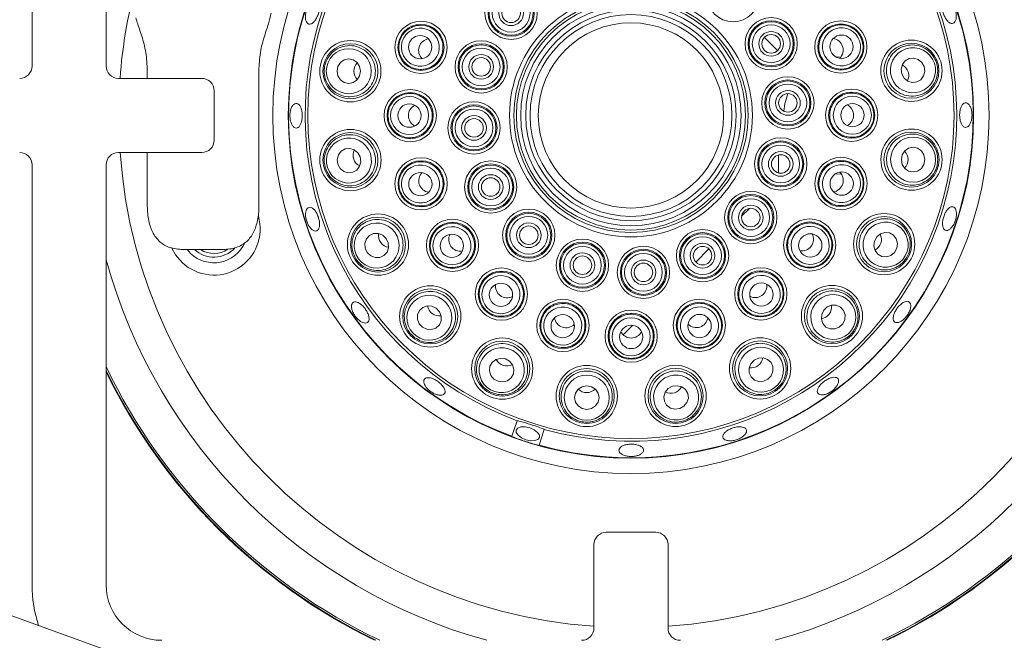
# Paper-space layout 'Blatt2' of a CAD drawing. Units: millimetres. Extents: x 5 to 415, y 5 to 292.
# Drawn here: x 97 to 111, y 87 to 95 of the extents above; entities that cross this region are included whole.
import ezdxf

# ---------------------------------------------------------------- set-up
doc = ezdxf.new("R2010")
doc.units = ezdxf.units.MM
doc.layers.add('BEMAßUNG', color=96, linetype='Continuous')
doc.styles.add('SLDTEXTSTYLE0', font='TXT', dxfattribs={"width": 0.75})
doc.dimstyles.new('SLDDIMSTYLE12', dxfattribs={"dimtxt": 3.5, "dimasz": 3.302, "dimexe": 0, "dimexo": 0.0625, "dimgap": 0.875, "dimtad": 1, "dimlfac": 12, "dimrnd": 1e-09, "dimzin": 12, "dimdsep": 46, "dimtxsty": 'SLDTEXTSTYLE0', "dimblk1": 'NONE', "dimsah": 1, "dimcen": 0, "dimadec": 0, "dimazin": 3, "dimtfac": 1, "dimtmove": 0, "dimatfit": 3, "dimldrblk": 'NONE', "dimfxl": 0, "dimfrac": 2, "dimtolj": 1, "dimtzin": 12, "dimarcsym": 0})

# ---------------------------------------------------------------- blocks, each defined once
blk = doc.blocks.new('_D_30')
at = {"layer": 'BEMAßUNG'}
for q in [(64.891, 105.751), (102.37, 57.857)]:
    blk.add_line((83.648, 81.782), q, dxfattribs=at)
blk.add_solid([(83.648, 81.782), (85.282, 78.869), (86.083, 79.495)], dxfattribs=at)
at = {"layer": 'BEMAßUNG', "char_height": 3.5, "attachment_point": 1, "rotation": 308.045, "style": 'SLDTEXTSTYLE0'}
for s, insert in [('%%c', (97.884, 70.9)), ('360', (101.179, 66.776))]:
    blk.add_mtext(s, dxfattribs=dict(at, insert=insert))
blk = doc.blocks.new('_NONE')

psp = doc.layouts.new('Blatt2')

# ---------------------------------------------------------------- linework, layer by layer
at = {"color": 7, "linetype": 'Continuous', "lineweight": 15}
for p, q in [((97.43597, 94.43304), (97.43597, 100.09971)), ((98.43597, 100.09971), (98.43597, 94.43304)), ((107.32074, 94.81888), (107.49745, 94.64216)), ((108.28668, 94.5534), (108.3542, 94.55791)), ((98.99194, 94.26638), (98.99194, 94.37178)), ((100.49735, 94.37178), (100.49735, 92.53845)), ((98.60264, 94.26638), (99.72764, 94.26638)), ((99.89431, 94.09971), (99.89431, 93.43304)), ((99.72764, 93.26637), (98.60264, 93.26637)), ((98.99194, 92.53845), (98.99194, 93.26637)), ((107.50886, 93.23255), (107.50886, 92.99073)), ((97.43597, 87.43304), (97.43597, 93.09971)), ((98.43597, 93.09971), (98.43597, 87.43304)), ((108.3592, 92.97492), (108.28068, 92.98022)), ((107.11826, 92.51158), (107.01237, 92.40569)), ((106.57139, 91.96471), (106.39467, 91.788)), ((99.99234, 91.95512), (99.49695, 91.95512)), ((99.57603, 91.90235), (99.52799, 91.95512)), ((105.54004, 90.93336), (105.41271, 90.80603)), ((103.91159, 89.43572), (103.98482, 89.64636)), ((104.3461, 89.52934), (104.28192, 89.31577)), ((105.18597, 88.14138), (105.85264, 88.14138)), ((94.25519, 88.06151), (104.9206, 84.21343)), ((105.0193, 86.84971), (105.0193, 87.97471)), ((106.01931, 87.97471), (106.01931, 86.84971))]:
    psp.add_line(p, q, dxfattribs=at)
at = {"color": 7, "linetype": 'Continuous', "lineweight": 15, "flags": 128}
for points in [[(101.86934, 94.36315), (101.85722, 94.42692), (101.82281, 94.48096), (101.77135, 94.51704), (101.71068, 94.52968), (101.65003, 94.51693), (101.59864, 94.48076), (101.56433, 94.42665), (101.55232, 94.36286), (101.56445, 94.29909), (101.59886, 94.24505), (101.65031, 94.20897), (101.71098, 94.19634), (101.77163, 94.20908), (101.82302, 94.24526), (101.85733, 94.29936), (101.86934, 94.36315)], [(109.17438, 94.32679), (109.20561, 94.26988), (109.25504, 94.22912), (109.31513, 94.21071), (109.37673, 94.21744), (109.43047, 94.2483), (109.46817, 94.29859), (109.48408, 94.36064), (109.47579, 94.42502), (109.44455, 94.48193), (109.39513, 94.52269), (109.33504, 94.5411), (109.27344, 94.53437), (109.21969, 94.50351), (109.182, 94.45322), (109.16608, 94.39116), (109.17438, 94.32679)], [(107.58345, 93.8223), (107.59669, 93.92091), (107.63795, 94.06011)], [(101.86358, 93.20615), (101.83234, 93.26305), (101.78292, 93.30381), (101.72283, 93.32222), (101.66123, 93.31549), (101.60749, 93.28463), (101.56979, 93.23435), (101.55388, 93.17229), (101.56217, 93.10791), (101.5934, 93.05101), (101.64283, 93.01025), (101.70292, 92.99183), (101.76452, 92.99857), (101.81826, 93.02943), (101.85596, 93.07971), (101.87187, 93.14177), (101.86358, 93.20615)], [(109.16862, 93.16978), (109.18074, 93.10601), (109.21515, 93.05197), (109.26661, 93.01589), (109.32728, 93.00326), (109.38792, 93.016), (109.43932, 93.05218), (109.47363, 93.10628), (109.48563, 93.17007), (109.47351, 93.23384), (109.4391, 93.28788), (109.38764, 93.32396), (109.32697, 93.33659), (109.26633, 93.32385), (109.21494, 93.28767), (109.18062, 93.23357), (109.16862, 93.16978)], [(102.21564, 92.10399), (102.16835, 92.14845), (102.10874, 92.17195), (102.04591, 92.1709), (101.9894, 92.14545), (101.94782, 92.0995), (101.92751, 92.04002), (101.93155, 91.97609), (101.95933, 91.91742), (102.00662, 91.87296), (102.06623, 91.84946), (102.12906, 91.85052), (102.18557, 91.87596), (102.22715, 91.92192), (102.24746, 91.98139), (102.24342, 92.04532), (102.21564, 92.10399)], [(108.8056, 92.07119), (108.79743, 92.00679), (108.81346, 91.94476), (108.85124, 91.89454), (108.90504, 91.86378), (108.96666, 91.85716), (109.02671, 91.87568), (109.07606, 91.91654), (109.1072, 91.9735), (109.11537, 92.03789), (109.09935, 92.09992), (109.06156, 92.15013), (109.00776, 92.18089), (108.94614, 92.18752), (108.88609, 92.16899), (108.83674, 92.12814), (108.8056, 92.07119)], [(99.4619, 91.78089), (99.374, 91.88355), (99.32144, 91.97659)], [(102.89105, 91.16457), (102.83233, 91.19225), (102.76839, 91.19617), (102.70895, 91.17575), (102.66307, 91.13409), (102.63773, 91.07754), (102.63679, 91.01469), (102.66039, 90.95514), (102.70494, 90.90793), (102.76366, 90.88025), (102.8276, 90.87633), (102.88704, 90.89675), (102.93292, 90.93841), (102.95826, 90.99496), (102.9592, 91.0578), (102.9356, 91.11736), (102.89105, 91.16457)], [(108.12087, 91.13853), (108.0932, 91.07982), (108.08927, 91.01587), (108.1097, 90.95644), (108.15135, 90.91056), (108.20791, 90.88522), (108.27075, 90.88427), (108.33031, 90.90788), (108.37752, 90.95243), (108.40519, 91.01114), (108.40912, 91.07509), (108.3887, 91.13452), (108.34704, 91.18041), (108.29048, 91.20575), (108.22764, 91.20669), (108.16809, 91.18308), (108.12087, 91.13853)], [(103.8237, 90.47984), (103.7593, 90.48802), (103.69727, 90.47199), (103.64706, 90.4342), (103.6163, 90.3804), (103.60967, 90.31879), (103.6282, 90.25873), (103.66905, 90.20938), (103.72601, 90.17825), (103.7904, 90.17007), (103.85243, 90.1861), (103.90265, 90.22389), (103.93341, 90.27769), (103.94003, 90.3393), (103.92151, 90.39936), (103.88066, 90.44871), (103.8237, 90.47984)], [(107.18145, 90.46312), (107.13699, 90.41583), (107.1135, 90.35623), (107.11455, 90.29339), (107.13999, 90.23688), (107.18595, 90.19531), (107.24542, 90.175), (107.30936, 90.17904), (107.36803, 90.20682), (107.41249, 90.25411), (107.43598, 90.31371), (107.43493, 90.37655), (107.40949, 90.43306), (107.36353, 90.47464), (107.30406, 90.49495), (107.24012, 90.4909), (107.18145, 90.46312)], [(104.92229, 90.11683), (104.85852, 90.10471), (104.80448, 90.07029), (104.7684, 90.01884), (104.75577, 89.95817), (104.76851, 89.89752), (104.80469, 89.84613), (104.85879, 89.81182), (104.92258, 89.79981), (104.98635, 89.81193), (105.04039, 89.84634), (105.07647, 89.8978), (105.0891, 89.95847), (105.07636, 90.01912), (105.04019, 90.07051), (104.98608, 90.10482), (104.92229, 90.11683)], [(106.0793, 90.11107), (106.02239, 90.07983), (105.98163, 90.03041), (105.96322, 89.97032), (105.96995, 89.90872), (106.00081, 89.85497), (106.0511, 89.81728), (106.11316, 89.80136), (106.17754, 89.80966), (106.23444, 89.84089), (106.2752, 89.89032), (106.29361, 89.9504), (106.28688, 90.01201), (106.25602, 90.06575), (106.20573, 90.10345), (106.14368, 90.11936), (106.0793, 90.11107)], [(104.15285, 89.54893), (104.09022, 89.56255), (104.03321, 89.56203), (103.99051, 89.54744), (103.96862, 89.52101), (103.97086, 89.48676), (103.9969, 89.44991), (104.04277, 89.41606), (104.10149, 89.39037), (104.16412, 89.37675), (104.22113, 89.37728), (104.26383, 89.39186), (104.28573, 89.41829), (104.28349, 89.45254), (104.25745, 89.48939), (104.21157, 89.52324), (104.15285, 89.54893)]]:
    psp.add_lwpolyline(points, dxfattribs=at)
at = {"color": 7, "linetype": 'Continuous', "lineweight": 15}
for centre, radius in [((105.51898, 93.76647), 4.83333), ((105.51898, 93.76647), 4.625), ((105.51898, 93.76647), 4.36038), ((106.89759, 95.38358), 0.35274), ((103.90186, 95.14508), 0.35274), ((103.90186, 95.14508), 0.3111), ((103.90186, 95.14508), 0.29644), ((103.90186, 95.14508), 0.2548), ((103.90186, 95.14508), 0.16667), ((105.51898, 93.76647), 1.63886), ((105.51898, 93.76647), 1.58075), ((105.51898, 93.76647), 1.54633), ((103.90186, 95.14508), 0.125), ((105.51898, 93.76647), 1.48821), ((105.51898, 93.76647), 1.4201), ((102.68479, 94.68451), 0.35274), ((105.51898, 93.76647), 1.36199), ((105.51898, 93.76647), 1.25), ((107.41149, 94.73292), 0.35274), ((107.41149, 94.73292), 0.3111), ((107.41149, 94.73292), 0.29644), ((108.3515, 94.68965), 0.35274), ((102.68479, 94.68451), 0.3111), ((107.41149, 94.73292), 0.2548), ((107.41149, 94.73292), 0.16667), ((108.3515, 94.68965), 0.3111), ((101.73235, 94.36303), 0.41318), ((102.67473, 94.68712), 0.15748), ((103.49739, 94.42129), 0.35274), ((107.41149, 94.73292), 0.125), ((108.36117, 94.69345), 0.15748), ((109.30462, 94.36924), 0.41318), ((101.73235, 94.36303), 0.37167), ((103.49739, 94.42129), 0.3111), ((103.49739, 94.42129), 0.29644), ((103.49739, 94.42129), 0.2548), ((109.30462, 94.36924), 0.37167), ((103.49739, 94.42129), 0.16667), ((103.49739, 94.42129), 0.125), ((107.63728, 93.93512), 0.35274), ((107.63728, 93.93512), 0.3111), ((107.63728, 93.93512), 0.29644), ((102.53981, 93.76376), 0.35274), ((107.63728, 93.93512), 0.2548), ((107.63728, 93.93512), 0.16667), ((108.49814, 93.76917), 0.35274), ((102.53981, 93.76376), 0.3111), ((107.63728, 93.93512), 0.125), ((108.49814, 93.76917), 0.3111), ((102.52944, 93.76314), 0.15748), ((103.40068, 93.59782), 0.35274), ((103.40068, 93.59782), 0.3111), ((103.40068, 93.59782), 0.29644), ((103.40068, 93.59782), 0.2548), ((108.50851, 93.76979), 0.15748), ((103.40068, 93.59782), 0.16667), ((103.40068, 93.59782), 0.125), ((101.73333, 93.1637), 0.41318), ((109.30561, 93.16991), 0.41318), ((101.73333, 93.1637), 0.37167), ((107.54057, 93.11164), 0.35274), ((107.54057, 93.11164), 0.3111), ((109.30561, 93.16991), 0.37167), ((107.54057, 93.11164), 0.29644), ((107.54057, 93.11164), 0.2548), ((102.68646, 92.84328), 0.35274), ((102.68646, 92.84328), 0.3111), ((107.54057, 93.11164), 0.16667), ((107.54057, 93.11164), 0.125), ((108.35317, 92.84843), 0.35274), ((108.35317, 92.84843), 0.3111), ((103.62647, 92.80002), 0.35274), ((103.62647, 92.80002), 0.3111), ((103.62647, 92.80002), 0.29644), ((103.62647, 92.80002), 0.2548), ((102.67679, 92.83949), 0.15748), ((103.62647, 92.80002), 0.16667), ((103.62647, 92.80002), 0.125), ((108.36322, 92.84581), 0.15748), ((107.13609, 92.38786), 0.35274), ((107.13609, 92.38786), 0.3111), ((107.13609, 92.38786), 0.29644), ((107.13609, 92.38786), 0.2548), ((104.14037, 92.14935), 0.35274), ((107.13609, 92.38786), 0.16667), ((107.13609, 92.38786), 0.125), ((102.10488, 92.02337), 0.41318), ((102.10488, 92.02337), 0.37167), ((103.11037, 92.01317), 0.35274), ((104.14037, 92.14935), 0.3111), ((104.14037, 92.14935), 0.29644), ((104.14037, 92.14935), 0.2548), ((107.93076, 92.01755), 0.35274), ((108.93593, 92.02897), 0.41318), ((108.93593, 92.02897), 0.37167), ((103.11037, 92.01317), 0.3111), ((104.14037, 92.14935), 0.16667), ((104.14037, 92.14935), 0.125), ((106.48543, 91.87395), 0.35274), ((107.93076, 92.01755), 0.3111), ((103.10235, 92.00657), 0.15748), ((104.86415, 91.74488), 0.35274), ((106.48543, 91.87395), 0.3111), ((106.48543, 91.87395), 0.29644), ((106.48543, 91.87395), 0.2548), ((107.93951, 92.01195), 0.15748), ((104.86415, 91.74488), 0.3111), ((104.86415, 91.74488), 0.29644), ((104.86415, 91.74488), 0.2548), ((105.68763, 91.64817), 0.35274), ((105.68763, 91.64817), 0.3111), ((106.48543, 91.87395), 0.16667), ((106.48543, 91.87395), 0.125), ((104.86415, 91.74488), 0.16667), ((104.86415, 91.74488), 0.125), ((105.68763, 91.64817), 0.29644), ((105.68763, 91.64817), 0.2548), ((103.77006, 91.35468), 0.35274), ((105.68763, 91.64817), 0.16667), ((105.68763, 91.64817), 0.125), ((107.27228, 91.35786), 0.35274), ((103.77006, 91.35468), 0.3111), ((107.27228, 91.35786), 0.3111), ((102.81063, 91.05367), 0.41318), ((103.76446, 91.34593), 0.15748), ((107.27887, 91.34983), 0.15749), ((108.23178, 91.05811), 0.41318), ((108.23178, 91.05811), 0.37167), ((102.81063, 91.05367), 0.37167), ((104.60094, 90.93228), 0.35274), ((104.60094, 90.93228), 0.3111), ((106.44216, 90.93395), 0.35274), ((106.44216, 90.93395), 0.3111), ((104.59833, 90.92222), 0.15748), ((105.52168, 90.7873), 0.35274), ((105.52168, 90.7873), 0.3111), ((106.44596, 90.92428), 0.15748), ((105.52231, 90.77693), 0.15748), ((103.78148, 90.34952), 0.41318), ((107.26208, 90.35237), 0.41318), ((103.78148, 90.34952), 0.37167), ((107.26208, 90.35237), 0.37167), ((104.92242, 89.97984), 0.41318), ((106.12175, 89.98082), 0.41318), ((104.92242, 89.97984), 0.37167), ((106.12175, 89.98082), 0.37167)]:
    psp.add_circle(centre, radius, dxfattribs=at)
at = {"color": 8, "linetype": 'Continuous', "lineweight": 15}
for radius, start, end in [(6.91275, 4.147083, 85.849455), (6.91275, 165.448399, 175.852917), (6.91275, 184.148582, 265.85488), (6.91275, 274.150545, 355.851418), (7.34576, 195.370858, 254.641408), (7.34576, 285.358592, 344.648365), (7.85267, 205.579512, 244.427531), (7.85267, 295.572469, 334.431524)]:
    psp.add_arc((105.51898, 93.76647), radius, start, end, dxfattribs=at)
at = {"color": 7, "linetype": 'Continuous', "lineweight": 15}
for centre, radius, start, end in [((105.51898, 93.76647), 4.61942, 254.466869, 249.637213), ((105.51898, 93.76647), 4.39647, 254.527351, 249.57673), ((97.26931, 94.43304), 0.16667, 270, 0), ((98.60264, 94.43304), 0.16667, 180, 270), ((99.72764, 94.09971), 0.16667, 0, 90), ((99.72764, 93.43304), 0.16667, 270, 0), ((97.26931, 93.09971), 0.16667, 0, 90), ((98.60264, 93.09971), 0.16667, 90, 180), ((99.8899, 92.23634), 0.625, 226.779601, 15.829573), ((99.8899, 92.23634), 0.45833, 226.779601, 335.489571), ((99.8899, 92.23634), 0.38333, 226.779601, 317.248779), ((99.8899, 92.23634), 0.33333, 237.531543, 304.093568), ((105.51898, 93.76647), 7.875, 205.916828, 244.090109), ((105.51898, 93.76647), 7.88333, 206.041189, 243.96571), ((105.51898, 93.76647), 7.875, 295.909891, 334.094042), ((105.51898, 93.76647), 7.88333, 296.03429, 333.969621), ((105.18597, 87.97471), 0.16667, 90, 180), ((105.85264, 87.97471), 0.16667, 0, 90), ((99.18597, 87.43304), 1.75, 180, 198.362728), ((99.18597, 87.43304), 0.75, 180, 270), ((104.85264, 86.84971), 0.16667, 270, 0), ((106.18597, 86.84971), 0.16667, 180, 270)]:
    psp.add_arc(centre, radius, start, end, dxfattribs=at)
for centre, major_axis, ratio in [((102.6764, 94.68722), (0.24426, -0.07912), 0.99998104), ((108.35988, 94.69238), (0.24412, 0.07956), 0.99998104), ((101.71083, 94.36301), (0.30401, 0.00028), 0.99959588), ((109.32508, 94.3759), (0.28905, 0.09421), 0.99959588), ((102.531, 93.76375), (0.25676, 0.00023), 0.99998104), ((108.50696, 93.76918), (0.25676, 0.00023), 0.99998104), ((101.71287, 93.15703), (0.28905, 0.09421), 0.99959588), ((109.32713, 93.16993), (0.30401, 0.00028), 0.99959588), ((102.67808, 92.84055), (0.24412, 0.07956), 0.99998104), ((108.36156, 92.84571), (0.24426, -0.07912), 0.99998104), ((108.9564, 92.02234), (0.28922, -0.09368), 0.99959588), ((102.08748, 92.01071), (0.24579, 0.17892), 0.99959588), ((103.10325, 92.00798), (0.20759, 0.15111), 0.99998104), ((107.9379, 92.01237), (0.20786, -0.15073), 0.99998104), ((103.76488, 91.34754), (0.15073, 0.20786), 0.99998104), ((107.27747, 91.35073), (-0.15111, 0.20759), 0.99998104), ((102.79799, 91.03625), (0.17847, 0.24611), 0.99959588), ((108.2492, 91.04548), (0.24611, -0.17847), 0.99959588), ((104.59822, 90.92389), (0.07912, 0.24426), 0.99998104), ((106.4449, 90.92557), (-0.07956, 0.24412), 0.99998104), ((105.52169, 90.77848), (-0.00023, 0.25676), 0.99998104), ((103.77485, 90.32905), (0.09368, 0.28922), 0.99959588), ((107.27474, 90.33497), (-0.17892, 0.24579), 0.99959588), ((104.92244, 89.95832), (-0.00028, 0.30401), 0.99959588), ((106.12842, 89.96036), (-0.09421, 0.28905), 0.99959588)]:
    psp.add_ellipse(centre, major_axis=major_axis, ratio=ratio, dxfattribs=at)
for centre, major_axis, ratio, start_param, end_param in [((102.81367, 94.64276), (-0.15295, 0.04954), 0.98480775, 5.18545539, 6.28318531), ((108.22269, 94.64767), (0.15286, 0.04982), 0.98480775, 0, 1.09773028), ((102.81367, 94.64276), (-0.15295, 0.04954), 0.98480775, 0, 1.09772992), ((108.22269, 94.64767), (0.15286, 0.04982), 0.98480775, 5.18545502, 6.28318531), ((101.95386, 94.36323), (-0.17524, -0.00016), 0.95105652, 5.52805245, 6.28318531), ((101.95386, 94.36323), (-0.17524, -0.00016), 0.95105652, 0, 0.75513286), ((109.09401, 94.30059), (0.16662, 0.0543), 0.95105652, 0, 0.75513371), ((109.09401, 94.30059), (0.16662, 0.0543), 0.95105652, 5.5280516, 6.28318531), ((102.67529, 93.76388), (-0.16078, -0.00015), 0.98480775, 5.18545506, 6.28318531), ((108.36266, 93.76905), (0.16078, 0.00015), 0.98480775, 0, 1.09773014), ((102.67529, 93.76388), (-0.16078, -0.00015), 0.98480775, 0, 1.09773025), ((108.36266, 93.76905), (0.16078, 0.00015), 0.98480775, 5.18545517, 6.28318531), ((101.94394, 93.23234), (-0.16662, -0.0543), 0.95105652, 5.52805207, 6.28318531), ((101.94394, 93.23234), (-0.16662, -0.0543), 0.95105652, 0, 0.75513324), ((109.08409, 93.1697), (0.17524, 0.00016), 0.95105652, 0, 0.75513293), ((109.08409, 93.1697), (0.17524, 0.00016), 0.95105652, 5.52805238, 6.28318531), ((102.81527, 92.88526), (-0.15286, -0.04982), 0.98480775, 5.18545529, 6.28318531), ((108.22428, 92.89018), (0.15295, -0.04954), 0.98480775, 0, 1.09773022), ((102.81527, 92.88526), (-0.15286, -0.04982), 0.98480775, 0, 1.09773002), ((108.22428, 92.89018), (0.15295, -0.04954), 0.98480775, 5.18545509, 6.28318531), ((102.28397, 92.15374), (-0.14168, -0.10313), 0.95105652, 5.52805257, 6.28318531), ((103.21991, 92.0929), (-0.12998, -0.09462), 0.98480775, 5.18545737, 6.28318531), ((107.82109, 92.09708), (0.13016, -0.09438), 0.98480775, 0, 1.09773013), ((108.72519, 92.09723), (0.16672, -0.054), 0.95105652, 0, 0.75513357), ((102.28397, 92.15374), (-0.14168, -0.10313), 0.95105652, 0, 0.75513273), ((103.21991, 92.0929), (-0.12998, -0.09462), 0.98480775, 0, 1.09772792), ((107.82109, 92.09708), (0.13016, -0.09438), 0.98480775, 5.18545517, 6.28318531), ((108.72519, 92.09723), (0.16672, -0.054), 0.95105652, 5.52805174, 6.28318531), ((103.84959, 91.46436), (-0.09438, -0.13016), 0.98480775, 5.18545549, 6.28318531), ((107.19254, 91.46739), (0.09462, -0.12998), 0.98480775, 0, 1.09772986), ((103.84959, 91.46436), (-0.09438, -0.13016), 0.98480775, 0, 1.09772982), ((107.19254, 91.46739), (0.09462, -0.12998), 0.98480775, 5.18545545, 6.28318531), ((102.94067, 91.233), (-0.10288, -0.14187), 0.95105652, 5.52805209, 6.28318531), ((108.05245, 91.18815), (0.14187, -0.10288), 0.95105652, 0, 0.75513247), ((102.94067, 91.233), (-0.10288, -0.14187), 0.95105652, 0, 0.75513322), ((104.64269, 91.06116), (-0.04954, -0.15295), 0.98480775, 5.18545535, 6.28318531), ((106.40018, 91.06276), (0.04982, -0.15286), 0.98480775, 0, 1.09772935), ((108.05245, 91.18815), (0.14187, -0.10288), 0.95105652, 5.52805284, 6.28318531), ((104.64269, 91.06116), (-0.04954, -0.15295), 0.98480775, 0, 1.09772997), ((106.40018, 91.06276), (0.04982, -0.15286), 0.98480775, 5.18545594, 6.28318531), ((105.52156, 90.92278), (0.00015, -0.16078), 0.98480775, 5.18545551, 6.28318531), ((105.52156, 90.92278), (0.00015, -0.16078), 0.98480775, 0, 1.0977298), ((103.84974, 90.56025), (-0.054, -0.16672), 0.95105652, 5.52805221, 6.28318531), ((103.84974, 90.56025), (-0.054, -0.16672), 0.95105652, 0, 0.75513309), ((107.13171, 90.53146), (0.10313, -0.14168), 0.95105652, 5.52805209, 6.28318531), ((107.13171, 90.53146), (0.10313, -0.14168), 0.95105652, 0, 0.75513322), ((106.05311, 90.19143), (0.0543, -0.16662), 0.95105652, 0, 0.75513317), ((104.92222, 90.20135), (0.00016, -0.17524), 0.95105652, 5.52805219, 6.28318531), ((104.92222, 90.20135), (0.00016, -0.17524), 0.95105652, 0, 0.75513312), ((106.05311, 90.19143), (0.0543, -0.16662), 0.95105652, 5.52805214, 6.28318531)]:
    psp.add_ellipse(centre, major_axis=major_axis, ratio=ratio, start_param=start_param, end_param=end_param, dxfattribs=at)
for points, knots in [([(101.19989, 95.28847), (101.18951, 95.27644), (101.16873, 95.2524), (101.14425, 95.20179), (101.12854, 95.14728), (101.12357, 95.09369), (101.12964, 95.04747), (101.14586, 95.01379), (101.17017, 94.99659), (101.19975, 94.99778), (101.23133, 95.01723), (101.26161, 95.05267), (101.28741, 95.10003), (101.306, 95.15391), (101.31532, 95.2082), (101.31417, 95.25686), (101.30243, 95.29448), (101.28116, 95.31696), (101.2527, 95.32153), (101.22412, 95.31024), (101.20664, 95.29453), (101.19989, 95.28847)], [0, 0, 0, 0, 0.053687022, 0.107377387, 0.161044482, 0.214704013, 0.268387042, 0.322082469, 0.375770573, 0.429435004, 0.483097306, 0.536786289, 0.590481107, 0.644161504, 0.697820466, 0.751488433, 0.805181829, 0.858875967, 0.912545079, 0.966205798, 1, 1, 1, 1]), ([(109.90692, 95.14502), (109.90308, 95.16317), (109.89541, 95.19947), (109.87162, 95.25074), (109.84195, 95.29227), (109.80898, 95.31969), (109.77694, 95.32991), (109.74954, 95.32183), (109.7299, 95.29641), (109.72009, 95.25644), (109.72095, 95.20633), (109.73216, 95.15166), (109.75232, 95.09856), (109.77921, 95.05304), (109.81001, 95.02027), (109.84154, 95.00404), (109.87039, 95.00626), (109.89343, 95.02667), (109.90775, 95.06295), (109.9117, 95.10497), (109.90825, 95.13386), (109.90692, 95.14502)], [0, 0, 0, 0, 0.05366126, 0.10732551, 0.16099104, 0.2146779, 0.26837583, 0.32205502, 0.37571158, 0.42938643, 0.48308237, 0.53677276, 0.59044186, 0.64410106, 0.69778298, 0.75147931, 0.80516295, 0.85882323, 0.91249036, 0.96618225, 1, 1, 1, 1]), ([(98.99194, 94.37178), (98.98764, 94.4538), (98.97896, 94.61922), (98.9171, 94.84402), (98.86235, 94.99867), (98.84334, 95.06232), (98.83738, 95.08228)], [0, 0, 0, 0, 0.28278833, 0.57034054, 0.86530971, 1, 1, 1, 1]), ([(100.66131, 95.14614), (100.65467, 95.10859), (100.64156, 95.03444), (100.57171, 94.84411), (100.51046, 94.61916), (100.5017, 94.45378), (100.49735, 94.37178)], [0, 0, 0, 0, 0.25905021, 0.51165766, 0.75786686, 1, 1, 1, 1]), ([(102.3994, 94.77694), (102.41029, 94.80302), (102.43207, 94.85517), (102.49417, 94.92159), (102.57694, 94.96988), (102.67683, 94.989), (102.778, 94.97406), (102.86903, 94.92595), (102.93892, 94.84997), (102.97927, 94.75517), (102.98569, 94.65296), (102.95815, 94.55509), (102.9003, 94.47214), (102.81857, 94.41276), (102.72154, 94.38334), (102.61955, 94.3876), (102.52414, 94.42571), (102.44649, 94.49387), (102.39674, 94.58379), (102.37821, 94.68315), (102.39254, 94.74659), (102.3994, 94.77694)], [0, 0, 0, 0, 0.04485562, 0.08970787, 0.14278644, 0.19636401, 0.25052483, 0.30506748, 0.35961428, 0.41378441, 0.46736495, 0.52040691, 0.57320032, 0.62613255, 0.67952613, 0.73351182, 0.7879667, 0.84255922, 0.89688275, 0.95065775, 1, 1, 1, 1]), ([(108.63671, 94.78261), (108.64323, 94.75512), (108.65627, 94.70013), (108.64506, 94.60989), (108.60649, 94.52217), (108.53691, 94.44799), (108.44628, 94.40061), (108.34435, 94.38603), (108.24316, 94.40642), (108.15479, 94.4594), (108.08952, 94.53831), (108.05427, 94.63368), (108.05232, 94.73479), (108.08354, 94.83087), (108.14474, 94.9117), (108.22976, 94.9682), (108.32935, 94.99344), (108.43223, 94.98395), (108.52534, 94.94045), (108.59873, 94.87095), (108.62442, 94.8112), (108.63671, 94.78261)], [0, 0, 0, 0, 0.04485592, 0.08970766, 0.14278576, 0.19636368, 0.25052613, 0.30506786, 0.35961557, 0.41378622, 0.46736576, 0.52040821, 0.57319985, 0.62613156, 0.67952641, 0.73351116, 0.78796701, 0.84255854, 0.89688285, 0.95065782, 1, 1, 1, 1]), ([(101.37819, 94.36271), (101.38019, 94.39078), (101.38488, 94.45668), (101.4282, 94.55305), (101.5046, 94.63818), (101.60625, 94.69478), (101.72353, 94.71531), (101.84344, 94.69462), (101.94994, 94.63347), (102.02839, 94.54011), (102.0697, 94.42811), (102.0717, 94.3118), (102.03677, 94.20302), (101.96919, 94.11126), (101.87451, 94.04512), (101.76086, 94.0128), (101.64024, 94.02057), (101.52776, 94.06978), (101.43996, 94.1545), (101.38711, 94.25749), (101.38096, 94.32997), (101.37819, 94.36271)], [0, 0, 0, 0, 0.03811564, 0.08949392, 0.14102911, 0.19439144, 0.24976154, 0.30647953, 0.36321311, 0.41855072, 0.47176541, 0.52316343, 0.5738065, 0.62497809, 0.67770608, 0.73243689, 0.7888177, 0.8457171, 0.9016596, 0.95558655, 1, 1, 1, 1]), ([(109.64135, 94.47898), (109.64812, 94.45167), (109.66402, 94.38754), (109.65261, 94.2825), (109.60625, 94.17793), (109.52707, 94.09268), (109.42187, 94.03692), (109.30144, 94.01955), (109.18125, 94.04478), (109.0778, 94.10934), (109.0039, 94.20309), (108.96606, 94.31309), (108.96566, 94.42734), (109.00158, 94.53549), (109.07118, 94.62765), (109.16929, 94.69351), (109.2864, 94.72339), (109.40859, 94.71135), (109.51827, 94.65791), (109.60036, 94.57629), (109.6286, 94.50925), (109.64135, 94.47898)], [0, 0, 0, 0, 0.03811535, 0.08949451, 0.14102928, 0.19439179, 0.24976188, 0.30647955, 0.36321188, 0.41854946, 0.47176571, 0.52316429, 0.57380652, 0.62497802, 0.6777066, 0.73243728, 0.78881734, 0.84571703, 0.90165938, 0.95558842, 1, 1, 1, 1]), ([(102.23983, 93.76349), (102.24213, 93.79165), (102.24672, 93.84798), (102.28527, 93.93034), (102.34906, 94.00184), (102.43815, 94.0509), (102.53899, 94.06794), (102.64043, 94.05032), (102.73037, 93.99965), (102.79804, 93.92196), (102.83574, 93.82674), (102.83979, 93.72515), (102.8104, 93.62839), (102.75102, 93.54665), (102.66783, 93.48869), (102.56952, 93.46122), (102.46701, 93.468), (102.37209, 93.50881), (102.29698, 93.57896), (102.24866, 93.66773), (102.24269, 93.7325), (102.23983, 93.76349)], [0, 0, 0, 0, 0.04485764, 0.08970897, 0.14278765, 0.19636601, 0.25052628, 0.30506815, 0.35961643, 0.41378638, 0.4673633, 0.52040621, 0.57320001, 0.62613248, 0.67952539, 0.73351133, 0.78796645, 0.84255749, 0.89688196, 0.9506558, 1, 1, 1, 1]), ([(108.79812, 93.76944), (108.79583, 93.74128), (108.79123, 93.68496), (108.75269, 93.6026), (108.6889, 93.53109), (108.59981, 93.48204), (108.49897, 93.46499), (108.39753, 93.48262), (108.30758, 93.53328), (108.23991, 93.61097), (108.20222, 93.70619), (108.19817, 93.80778), (108.22755, 93.90455), (108.28694, 93.98628), (108.37013, 94.04424), (108.46844, 94.07172), (108.57095, 94.06494), (108.66587, 94.02413), (108.74097, 93.95397), (108.7893, 93.8652), (108.79527, 93.80043), (108.79812, 93.76944)], [0, 0, 0, 0, 0.044855021, 0.089706351, 0.142785025, 0.196362814, 0.250524164, 0.305065838, 0.359612833, 0.413782776, 0.467362395, 0.52040528, 0.573199082, 0.62612942, 0.679523825, 0.733509764, 0.787964888, 0.842555321, 0.896882068, 0.950655903, 1, 1, 1, 1]), ([(101.06728, 93.86083), (101.06125, 93.87486), (101.04921, 93.90293), (101.02349, 93.9262), (100.99536, 93.9318), (100.96727, 93.91809), (100.94268, 93.88689), (100.92457, 93.84164), (100.91525, 93.78745), (100.9159, 93.73043), (100.92645, 93.67703), (100.94553, 93.63324), (100.97076, 93.60399), (100.99905, 93.5926), (101.02708, 93.60034), (101.05177, 93.62633), (101.07055, 93.66765), (101.08161, 93.7197), (101.08378, 93.77637), (101.07815, 93.82524), (101.07031, 93.85092), (101.06728, 93.86083)], [0, 0, 0, 0, 0.05369478, 0.10738847, 0.16106955, 0.21473124, 0.26839712, 0.32208894, 0.37578708, 0.42946167, 0.4831178, 0.53679255, 0.59049123, 0.64418149, 0.69784684, 0.7515088, 0.8051917, 0.85889218, 0.91257034, 0.96623205, 1, 1, 1, 1]), ([(110.10453, 93.87035), (110.09791, 93.88426), (110.08467, 93.91207), (110.05759, 93.93483), (110.02914, 93.93987), (110.00189, 93.92563), (109.97897, 93.89396), (109.96267, 93.84838), (109.95457, 93.79401), (109.95542, 93.73702), (109.96514, 93.68381), (109.98282, 93.64037), (110.00675, 93.6116), (110.03445, 93.60076), (110.0629, 93.60905), (110.08881, 93.63554), (110.10903, 93.67724), (110.12106, 93.72952), (110.12321, 93.78623), (110.11664, 93.83498), (110.10791, 93.8605), (110.10453, 93.87035)], [0, 0, 0, 0, 0.05369509, 0.10738737, 0.16107046, 0.21473325, 0.26839839, 0.32209315, 0.37578858, 0.4294576, 0.48311678, 0.53679528, 0.59049006, 0.64418078, 0.69784438, 0.75150946, 0.80519491, 0.8588914, 0.91257012, 0.96623235, 1, 1, 1, 1]), ([(101.39661, 93.05395), (101.38983, 93.08126), (101.37393, 93.14539), (101.38534, 93.25044), (101.43171, 93.355), (101.51089, 93.44025), (101.61609, 93.49601), (101.73652, 93.51339), (101.85671, 93.48815), (101.96016, 93.42359), (102.03406, 93.32984), (102.0719, 93.21984), (102.0723, 93.1056), (102.03638, 92.99744), (101.96677, 92.90528), (101.86867, 92.83942), (101.75156, 92.80954), (101.62937, 92.82158), (101.51969, 92.87503), (101.4376, 92.95664), (101.40936, 93.02368), (101.39661, 93.05395)], [0, 0, 0, 0, 0.0381153, 0.08949664, 0.14103157, 0.19439365, 0.24976368, 0.30648182, 0.36321454, 0.41855206, 0.47176824, 0.52316463, 0.57380681, 0.62497825, 0.6777071, 0.73243848, 0.78881847, 0.84571832, 0.9016611, 0.95558847, 1, 1, 1, 1]), ([(109.65977, 93.17023), (109.65777, 93.14216), (109.65307, 93.07626), (109.60976, 92.97988), (109.53335, 92.89476), (109.43171, 92.83814), (109.31442, 92.81762), (109.19452, 92.83831), (109.08801, 92.89946), (109.00957, 92.99283), (108.96826, 93.10483), (108.96626, 93.22114), (109.00118, 93.32991), (109.06877, 93.42167), (109.16344, 93.48782), (109.2771, 93.52012), (109.39772, 93.51236), (109.5102, 93.46315), (109.598, 93.37843), (109.65085, 93.27544), (109.65699, 93.20296), (109.65977, 93.17023)], [0, 0, 0, 0, 0.03811554, 0.08949585, 0.14102973, 0.19439263, 0.24976285, 0.3064808, 0.36321278, 0.41855036, 0.47176712, 0.5231651, 0.57380797, 0.62497807, 0.67770684, 0.73243754, 0.78881763, 0.8457175, 0.90165997, 0.95558889, 1, 1, 1, 1]), ([(102.40125, 92.75032), (102.39473, 92.77782), (102.38169, 92.8328), (102.3929, 92.92304), (102.43147, 93.01076), (102.50104, 93.08495), (102.59168, 93.13232), (102.6936, 93.14691), (102.7948, 93.12652), (102.88316, 93.07354), (102.94844, 92.99462), (102.98368, 92.89926), (102.98564, 92.79815), (102.95442, 92.70206), (102.89321, 92.62124), (102.8082, 92.56472), (102.70861, 92.5395), (102.60573, 92.54897), (102.51262, 92.59249), (102.43923, 92.66198), (102.41354, 92.72173), (102.40125, 92.75032)], [0, 0, 0, 0, 0.044855838, 0.08970756, 0.142785564, 0.196363373, 0.250524512, 0.305066505, 0.359614111, 0.413784656, 0.46736368, 0.520406025, 0.573200222, 0.626131824, 0.679524882, 0.733510979, 0.787965441, 0.84255663, 0.896882532, 0.950655554, 1, 1, 1, 1]), ([(108.63855, 92.75598), (108.62767, 92.72991), (108.60589, 92.67776), (108.54378, 92.61135), (108.46102, 92.56306), (108.36113, 92.54393), (108.25996, 92.55888), (108.16892, 92.60698), (108.09904, 92.68297), (108.05869, 92.77776), (108.05227, 92.87997), (108.07981, 92.97784), (108.13766, 93.06079), (108.21939, 93.12018), (108.31642, 93.14959), (108.41841, 93.14534), (108.51381, 93.10722), (108.59147, 93.03907), (108.64122, 92.94915), (108.65975, 92.84978), (108.64541, 92.78634), (108.63855, 92.75598)], [0, 0, 0, 0, 0.04485573, 0.08970612, 0.14278482, 0.19636251, 0.25052347, 0.30506502, 0.35961387, 0.41378413, 0.4673622, 0.52040447, 0.573198, 0.62612982, 0.67952353, 0.73350924, 0.78796521, 0.84255613, 0.89687978, 0.95065502, 1, 1, 1, 1]), ([(98.99194, 92.53845), (98.9955, 92.47311), (99.00263, 92.3424), (99.06353, 92.16902), (99.1672, 92.04187), (99.3154, 91.96632), (99.43467, 91.95896), (99.49695, 91.95512)], [0, 0, 0, 0, 0.20365173, 0.40739292, 0.60756447, 0.79507971, 1, 1, 1, 1]), ([(99.99234, 91.95512), (100.05359, 91.95883), (100.17637, 91.96628), (100.32309, 92.04276), (100.42316, 92.16682), (100.48098, 92.32712), (100.49673, 92.45853), (100.49729, 92.53027), (100.49735, 92.53845)], [0, 0, 0, 0, 0.20145582, 0.4038588, 0.58842252, 0.77544698, 0.97440302, 1, 1, 1, 1]), ([(101.31337, 92.34116), (101.30951, 92.35923), (101.30179, 92.39536), (101.27907, 92.4472), (101.25102, 92.48981), (101.21967, 92.51859), (101.18853, 92.53011), (101.16089, 92.52306), (101.13988, 92.49822), (101.12801, 92.45844), (101.12684, 92.40827), (101.13676, 92.35344), (101.15675, 92.30019), (101.18452, 92.2545), (101.21676, 92.22144), (101.24959, 92.20467), (101.2791, 92.20602), (101.30192, 92.2253), (101.3154, 92.26038), (101.31848, 92.30151), (101.31479, 92.3301), (101.31337, 92.34116)], [0, 0, 0, 0, 0.053664817, 0.107325328, 0.160988274, 0.214678232, 0.268375692, 0.322049826, 0.375710114, 0.429385322, 0.483074686, 0.536768571, 0.59043867, 0.644101347, 0.69778036, 0.751479819, 0.80516427, 0.858824805, 0.912491264, 0.966180059, 1, 1, 1, 1]), ([(109.91017, 92.46707), (109.90676, 92.48085), (109.89993, 92.5084), (109.87784, 92.5317), (109.85008, 92.53787), (109.81883, 92.52525), (109.78768, 92.49561), (109.75979, 92.45227), (109.73813, 92.40021), (109.72503, 92.34535), (109.72207, 92.29382), (109.72978, 92.25136), (109.74758, 92.22266), (109.77363, 92.21092), (109.80499, 92.21745), (109.83802, 92.24155), (109.86873, 92.28058), (109.89348, 92.33028), (109.90917, 92.38485), (109.91407, 92.43227), (109.91126, 92.45737), (109.91017, 92.46707)], [0, 0, 0, 0, 0.05368621, 0.10737943, 0.16104959, 0.21470838, 0.26838802, 0.32208206, 0.37577136, 0.42943227, 0.48309818, 0.53678227, 0.59048267, 0.64416017, 0.69782026, 0.75149084, 0.80518518, 0.85887838, 0.91254669, 0.96620945, 1, 1, 1, 1]), ([(101.81855, 91.81494), (101.80367, 91.83882), (101.76873, 91.8949), (101.74712, 91.99833), (101.7589, 92.1121), (101.80786, 92.21765), (101.89069, 92.30319), (101.99985, 92.35693), (102.12196, 92.37007), (102.2403, 92.34063), (102.33955, 92.27431), (102.40953, 92.18139), (102.44522, 92.07286), (102.44447, 91.9589), (102.40675, 91.84974), (102.3338, 91.75679), (102.23165, 91.69218), (102.11173, 91.66586), (101.9909, 91.68281), (101.8876, 91.73506), (101.84003, 91.79009), (101.81855, 91.81494)], [0, 0, 0, 0, 0.03811469, 0.08949453, 0.14103025, 0.19439277, 0.2497618, 0.3064805, 0.36321298, 0.41855099, 0.47176642, 0.52316345, 0.57380584, 0.62497793, 0.67770687, 0.73243676, 0.78881702, 0.8457169, 0.90165994, 0.95558754, 1, 1, 1, 1]), ([(109.27285, 91.91984), (109.26228, 91.89376), (109.23745, 91.83253), (109.16647, 91.75426), (109.06751, 91.69691), (108.95334, 91.67448), (108.83545, 91.6912), (108.72781, 91.74794), (108.64541, 91.839), (108.59966, 91.95204), (108.59498, 92.07132), (108.62902, 92.18256), (108.69585, 92.27522), (108.78849, 92.3416), (108.89896, 92.37525), (109.01704, 92.37086), (109.12935, 92.3262), (109.22113, 92.24464), (109.27845, 92.13693), (109.29689, 92.02265), (109.28033, 91.95182), (109.27285, 91.91984)], [0, 0, 0, 0, 0.03811672, 0.0894956, 0.14103073, 0.19439284, 0.24976288, 0.30648121, 0.36321335, 0.41855161, 0.47176797, 0.52316331, 0.57380755, 0.62497895, 0.6777074, 0.73243776, 0.78881854, 0.84571748, 0.90166177, 0.9555898, 1, 1, 1, 1]), ([(102.86784, 91.83662), (102.85315, 91.86076), (102.82376, 91.90903), (102.80653, 91.99831), (102.81611, 92.09365), (102.85935, 92.18571), (102.93092, 92.25877), (103.02334, 92.30414), (103.12589, 92.31602), (103.22629, 92.29294), (103.31276, 92.23806), (103.37575, 92.15825), (103.40886, 92.0627), (103.40886, 91.96167), (103.37562, 91.86588), (103.31223, 91.78586), (103.22532, 91.73109), (103.12454, 91.70832), (103.02255, 91.72093), (102.93127, 91.76434), (102.88837, 91.81323), (102.86784, 91.83662)], [0, 0, 0, 0, 0.04485654, 0.08970857, 0.14278489, 0.19636454, 0.25052541, 0.30506696, 0.35961503, 0.41378457, 0.46736282, 0.52040549, 0.57319904, 0.62613266, 0.67952611, 0.73351135, 0.7879671, 0.84255768, 0.89688262, 0.95065693, 1, 1, 1, 1]), ([(108.17361, 91.84144), (108.1552, 91.82001), (108.11838, 91.77714), (108.03879, 91.73317), (107.94515, 91.71281), (107.84424, 91.72549), (107.75264, 91.77098), (107.68093, 91.84486), (107.63794, 91.93871), (107.62886, 92.04134), (107.65434, 92.14054), (107.71078, 92.2251), (107.79142, 92.28612), (107.88751, 92.31733), (107.98888, 92.31533), (108.08456, 92.27976), (108.16351, 92.21403), (108.21631, 92.12522), (108.23584, 92.02432), (108.22276, 91.9241), (108.18952, 91.86819), (108.17361, 91.84144)], [0, 0, 0, 0, 0.044856739, 0.089707432, 0.142785987, 0.196363919, 0.250524352, 0.30506681, 0.359614674, 0.413785364, 0.467364406, 0.520405, 0.573199614, 0.626130794, 0.679524233, 0.733510525, 0.787965781, 0.842556497, 0.89688175, 0.950656375, 1, 1, 1, 1]), ([(103.59395, 91.11183), (103.57252, 91.13024), (103.52965, 91.16706), (103.48568, 91.24666), (103.46533, 91.3403), (103.478, 91.44121), (103.52349, 91.53281), (103.59737, 91.60452), (103.69123, 91.6475), (103.79385, 91.65658), (103.89305, 91.63111), (103.97762, 91.57467), (104.03863, 91.49402), (104.06985, 91.39794), (104.06784, 91.29657), (104.03228, 91.20088), (103.96654, 91.12193), (103.87773, 91.06913), (103.77684, 91.0496), (103.67661, 91.06269), (103.62071, 91.09593), (103.59395, 91.11183)], [0, 0, 0, 0, 0.04485575, 0.08970852, 0.14278545, 0.19636511, 0.25052606, 0.30506798, 0.35961469, 0.41378471, 0.46736353, 0.52040498, 0.57320031, 0.62613121, 0.67952528, 0.73351021, 0.7879664, 0.84255728, 0.89688235, 0.95065645, 1, 1, 1, 1]), ([(107.44882, 91.11533), (107.42469, 91.10064), (107.37642, 91.07125), (107.28714, 91.05402), (107.19179, 91.0636), (107.09974, 91.10684), (107.02667, 91.1784), (106.9813, 91.27083), (106.96943, 91.37338), (106.9925, 91.47378), (107.04738, 91.56025), (107.12719, 91.62324), (107.22275, 91.65635), (107.32378, 91.65634), (107.41957, 91.62311), (107.49958, 91.55972), (107.55435, 91.47281), (107.57712, 91.37202), (107.56452, 91.27003), (107.5211, 91.17875), (107.47222, 91.13586), (107.44882, 91.11533)], [0, 0, 0, 0, 0.04485563, 0.08970806, 0.14278646, 0.19636459, 0.25052454, 0.30506695, 0.35961631, 0.41378584, 0.46736422, 0.52040606, 0.57320003, 0.62613165, 0.67952487, 0.7335102, 0.78796539, 0.84255624, 0.89688248, 0.95065647, 1, 1, 1, 1]), ([(102.60272, 90.76696), (102.58118, 90.78507), (102.53063, 90.82761), (102.47811, 90.9193), (102.45416, 91.03115), (102.46811, 91.14666), (102.52044, 91.25361), (102.60766, 91.33844), (102.71973, 91.38867), (102.84137, 91.39726), (102.95626, 91.36484), (103.05153, 91.29809), (103.11901, 91.2059), (103.15352, 91.09729), (103.15138, 90.98182), (103.11072, 90.87088), (103.03354, 90.77786), (102.92761, 90.71578), (102.80746, 90.69455), (102.69308, 90.71233), (102.63083, 90.74996), (102.60272, 90.76696)], [0, 0, 0, 0, 0.038116011, 0.089496547, 0.141031472, 0.194391873, 0.249763638, 0.306480698, 0.36321346, 0.418550956, 0.471767387, 0.523164888, 0.573807285, 0.62497948, 0.677707556, 0.732437263, 0.788817902, 0.845717565, 0.901660363, 0.955588304, 1, 1, 1, 1]), ([(108.51849, 90.85021), (108.50037, 90.82867), (108.45784, 90.77812), (108.36614, 90.7256), (108.2543, 90.70164), (108.13879, 90.7156), (108.03184, 90.76793), (107.947, 90.85515), (107.89677, 90.96722), (107.88819, 91.08886), (107.9206, 91.20375), (107.98735, 91.29902), (108.07954, 91.3665), (108.18816, 91.401), (108.30363, 91.39887), (108.41457, 91.3582), (108.50759, 91.28103), (108.56966, 91.1751), (108.5909, 91.05495), (108.57311, 90.94056), (108.53548, 90.87832), (108.51849, 90.85021)], [0, 0, 0, 0, 0.03811683, 0.08949582, 0.14103108, 0.19439316, 0.24976369, 0.30648226, 0.36321379, 0.41855065, 0.47176853, 0.52316492, 0.57380742, 0.62497891, 0.67770696, 0.73243767, 0.78881754, 0.8457184, 0.9016602, 0.95559007, 1, 1, 1, 1]), ([(101.8982, 91.1956), (101.88514, 91.20739), (101.85903, 91.23096), (101.8198, 91.2498), (101.78585, 91.25316), (101.76057, 91.23968), (101.74685, 91.21108), (101.74633, 91.17063), (101.75928, 91.12302), (101.78443, 91.07377), (101.81907, 91.02852), (101.85925, 90.99236), (101.90033, 90.96925), (101.93747, 90.96164), (101.96629, 90.97026), (101.98345, 90.99408), (101.98709, 91.03044), (101.97699, 91.07544), (101.95446, 91.12397), (101.92634, 91.16556), (101.90603, 91.18723), (101.8982, 91.1956)], [0, 0, 0, 0, 0.05369247, 0.10738392, 0.16108011, 0.21475946, 0.26842057, 0.32208987, 0.3757814, 0.42947735, 0.4831496, 0.53681041, 0.59048916, 0.64418553, 0.69787445, 0.75153706, 0.8051991, 0.8588855, 0.91258269, 0.96626302, 1, 1, 1, 1]), ([(104.5085, 90.64689), (104.48242, 90.65778), (104.43028, 90.67956), (104.36386, 90.74166), (104.31557, 90.82443), (104.29644, 90.92432), (104.31139, 91.02549), (104.3595, 91.11652), (104.43548, 91.18641), (104.53028, 91.22676), (104.63249, 91.23318), (104.73036, 91.20564), (104.81331, 91.14779), (104.87269, 91.06606), (104.9021, 90.96902), (104.89785, 90.86703), (104.85973, 90.77163), (104.79158, 90.69397), (104.70166, 90.64422), (104.60229, 90.62569), (104.53886, 90.64003), (104.5085, 90.64689)], [0, 0, 0, 0, 0.04485621, 0.08970659, 0.14278459, 0.1963628, 0.25052381, 0.30506669, 0.35961445, 0.41378432, 0.46736288, 0.52040547, 0.57319926, 0.6261311, 0.67952467, 0.73351028, 0.78796625, 0.84255648, 0.89688179, 0.95065614, 1, 1, 1, 1]), ([(106.53512, 90.64873), (106.50763, 90.64221), (106.45264, 90.62918), (106.3624, 90.64038), (106.27469, 90.67896), (106.2005, 90.74853), (106.15313, 90.83917), (106.13854, 90.94109), (106.15893, 91.04229), (106.21191, 91.13065), (106.29082, 91.19593), (106.38619, 91.23117), (106.4873, 91.23313), (106.58338, 91.20191), (106.66421, 91.1407), (106.72072, 91.05568), (106.74595, 90.9561), (106.73647, 90.85321), (106.69296, 90.76011), (106.62346, 90.68672), (106.56372, 90.66103), (106.53512, 90.64873)], [0, 0, 0, 0, 0.04485643, 0.08970814, 0.14278675, 0.19636463, 0.25052556, 0.30506615, 0.35961524, 0.41378575, 0.46736484, 0.52040657, 0.57320017, 0.62613123, 0.67952607, 0.73351188, 0.7879669, 0.84255638, 0.89688299, 0.95065607, 1, 1, 1, 1]), ([(109.2854, 91.14042), (109.28958, 91.15612), (109.29795, 91.18753), (109.2936, 91.22552), (109.27722, 91.25096), (109.24964, 91.26064), (109.21421, 91.25361), (109.17464, 91.23076), (109.13522, 91.19482), (109.1002, 91.14996), (109.07351, 91.10129), (109.05826, 91.0542), (109.05638, 91.01382), (109.06829, 90.98457), (109.09277, 90.96967), (109.12703, 90.97079), (109.16705, 90.98793), (109.20817, 91.01934), (109.24535, 91.06152), (109.2715, 91.10405), (109.28152, 91.13029), (109.2854, 91.14042)], [0, 0, 0, 0, 0.05369585, 0.10739283, 0.1610833, 0.21474782, 0.26841022, 0.32209393, 0.37579424, 0.42947302, 0.48313511, 0.53680308, 0.59049516, 0.6441891, 0.69786026, 0.75152014, 0.80519847, 0.85889781, 0.9125824, 0.96624834, 1, 1, 1, 1]), ([(105.52196, 90.48732), (105.49379, 90.48961), (105.43747, 90.49421), (105.35511, 90.53275), (105.28361, 90.59655), (105.23455, 90.68564), (105.2175, 90.78648), (105.23512, 90.88792), (105.28579, 90.97786), (105.36348, 91.04553), (105.4587, 91.08322), (105.56029, 91.08728), (105.65706, 91.05789), (105.73879, 90.99851), (105.79675, 90.91532), (105.82423, 90.817), (105.81745, 90.71449), (105.77664, 90.61957), (105.70649, 90.54448), (105.61771, 90.49614), (105.55295, 90.49017), (105.52196, 90.48732)], [0, 0, 0, 0, 0.04485571, 0.08970768, 0.14278634, 0.19636589, 0.25052471, 0.30506684, 0.35961484, 0.41378526, 0.46736382, 0.52040611, 0.57319995, 0.62613063, 0.67952448, 0.7335092, 0.78796563, 0.84255697, 0.89688097, 0.95065576, 1, 1, 1, 1]), ([(103.67235, 90.01259), (103.64627, 90.02317), (103.58505, 90.048), (103.50677, 90.11897), (103.44942, 90.21794), (103.42699, 90.33211), (103.44372, 90.44999), (103.50045, 90.55764), (103.59151, 90.64004), (103.70455, 90.68578), (103.82383, 90.69046), (103.93507, 90.65642), (104.02773, 90.5896), (104.09411, 90.49696), (104.12776, 90.38648), (104.12337, 90.2684), (104.07871, 90.15609), (103.99716, 90.06431), (103.88944, 90.007), (103.77517, 89.98856), (103.70434, 90.00512), (103.67235, 90.01259)], [0, 0, 0, 0, 0.03811574, 0.08949595, 0.14102963, 0.1943919, 0.24976262, 0.30648051, 0.3632135, 0.4185511, 0.47176754, 0.52316505, 0.57380734, 0.62497834, 0.67770807, 0.73243851, 0.78881745, 0.84571804, 0.90166064, 0.95558873, 1, 1, 1, 1]), ([(107.47051, 90.06604), (107.44662, 90.05116), (107.39055, 90.01622), (107.28712, 89.99461), (107.17334, 90.00638), (107.0678, 90.05535), (106.98225, 90.13817), (106.92851, 90.24734), (106.91538, 90.36944), (106.94481, 90.48779), (107.01114, 90.58704), (107.10406, 90.65702), (107.21259, 90.6927), (107.32655, 90.69196), (107.43571, 90.65424), (107.52865, 90.58128), (107.59327, 90.47914), (107.61958, 90.35922), (107.60264, 90.23838), (107.55038, 90.13509), (107.49536, 90.08752), (107.47051, 90.06604)], [0, 0, 0, 0, 0.03811591, 0.08949575, 0.14103027, 0.19439299, 0.24976244, 0.30648044, 0.36321395, 0.41855225, 0.47176785, 0.52316421, 0.57380732, 0.62497831, 0.67770709, 0.73243775, 0.78881694, 0.84571649, 0.90165985, 0.95558874, 1, 1, 1, 1]), ([(104.92274, 89.62568), (104.89467, 89.62768), (104.82877, 89.63237), (104.73239, 89.67568), (104.64727, 89.75209), (104.59066, 89.85374), (104.57013, 89.97102), (104.59082, 90.09093), (104.65197, 90.19743), (104.74534, 90.27587), (104.85734, 90.31719), (104.97365, 90.31918), (105.08242, 90.28426), (105.17418, 90.21667), (105.24033, 90.122), (105.27264, 90.00834), (105.26488, 89.88773), (105.21566, 89.77524), (105.13094, 89.68744), (105.02795, 89.6346), (104.95547, 89.62845), (104.92274, 89.62568)], [0, 0, 0, 0, 0.03811618, 0.08949599, 0.14103033, 0.19439271, 0.24976197, 0.30648154, 0.36321313, 0.41855108, 0.47176752, 0.52316438, 0.57380709, 0.62497888, 0.67770657, 0.73243744, 0.78881863, 0.84571751, 0.90166078, 0.95558872, 1, 1, 1, 1]), ([(106.2315, 89.6441), (106.20418, 89.63732), (106.14006, 89.62142), (106.03501, 89.63283), (105.93044, 89.67919), (105.84519, 89.75837), (105.78943, 89.86358), (105.77206, 89.98401), (105.7973, 90.10419), (105.86185, 90.20765), (105.95561, 90.28154), (106.06561, 90.31939), (106.17985, 90.31979), (106.28801, 90.28387), (106.38016, 90.21426), (106.44602, 90.11616), (106.47591, 89.99904), (106.46387, 89.87686), (106.41042, 89.76718), (106.3288, 89.68509), (106.26177, 89.65685), (106.2315, 89.6441)], [0, 0, 0, 0, 0.03811585, 0.08949546, 0.14103016, 0.19439187, 0.24976358, 0.30648172, 0.36321379, 0.41855177, 0.47176691, 0.5231642, 0.57380749, 0.62497841, 0.67770758, 0.73243759, 0.78881876, 0.84571736, 0.90165988, 0.95558922, 1, 1, 1, 1]), ([(108.30204, 90.12374), (108.30868, 90.13717), (108.32195, 90.16401), (108.32201, 90.19812), (108.30708, 90.22245), (108.2776, 90.23413), (108.23713, 90.23201), (108.19, 90.21652), (108.14138, 90.1896), (108.09668, 90.15443), (108.06096, 90.11492), (108.03836, 90.07535), (108.03159, 90.03995), (108.04155, 90.01256), (108.06714, 89.99619), (108.10543, 89.99279), (108.15194, 90.00291), (108.20137, 90.02566), (108.24775, 90.05854), (108.28204, 90.09314), (108.29647, 90.11522), (108.30204, 90.12374)], [0, 0, 0, 0, 0.05369303, 0.10738578, 0.16106274, 0.21472493, 0.26839338, 0.32208798, 0.37578203, 0.42945016, 0.48310784, 0.53679093, 0.59048485, 0.64417509, 0.6978365, 0.75149999, 0.80519125, 0.85888804, 0.91256416, 0.96622618, 1, 1, 1, 1]), ([(102.98486, 90.10556), (102.97434, 90.11875), (102.95331, 90.14515), (102.9086, 90.18101), (102.86033, 90.209), (102.81266, 90.22591), (102.77114, 90.22963), (102.74019, 90.2195), (102.72325, 90.19656), (102.72222, 90.16339), (102.7373, 90.12386), (102.76697, 90.08264), (102.80801, 90.04455), (102.85585, 90.014), (102.90507, 89.99436), (102.95001, 89.98769), (102.98545, 89.99455), (103.00732, 90.01397), (103.01287, 90.0437), (103.00374, 90.07599), (102.99012, 90.09731), (102.98486, 90.10556)], [0, 0, 0, 0, 0.05367576, 0.10735255, 0.16101563, 0.21468024, 0.26837132, 0.32206609, 0.37574247, 0.42939798, 0.48307318, 0.53676985, 0.59046221, 0.64412736, 0.6977906, 0.7514738, 0.80517213, 0.85885638, 0.91251809, 0.96618473, 1, 1, 1, 1]), ([(103.98482, 89.64636), (103.98484, 89.6464), (103.9849, 89.64652), (103.98517, 89.64672), (103.98607, 89.64693), (103.98965, 89.64686), (104.00425, 89.64411), (104.06461, 89.62794), (104.14817, 89.60144), (104.24707, 89.56889), (104.30552, 89.54801), (104.33897, 89.53477), (104.34531, 89.53065), (104.34599, 89.52988), (104.34613, 89.52954), (104.34611, 89.52939), (104.3461, 89.52934)], [0, 0, 0, 0, 0.00066208, 0.00209932, 0.00440484, 0.01030025, 0.03284335, 0.12224102, 0.50002219, 0.7170059, 0.93410917, 0.98855959, 0.99538684, 0.99764795, 0.99920504, 1, 1, 1, 1]), ([(103.91159, 89.43572), (103.91158, 89.43563), (103.91156, 89.43541), (103.9119, 89.43488), (103.91334, 89.43362), (103.92144, 89.42901), (103.95777, 89.41369), (104.05097, 89.38003), (104.15272, 89.34729), (104.23325, 89.32491), (104.25894, 89.31862), (104.27177, 89.31603), (104.27789, 89.31519), (104.28048, 89.31517), (104.2814, 89.31534), (104.28179, 89.31553), (104.28189, 89.3157), (104.28192, 89.31577)], [0, 0, 0, 0, 0.00142269, 0.00330643, 0.00680398, 0.01895707, 0.07730594, 0.30927657, 0.77260505, 0.8883149, 0.94617664, 0.97512464, 0.9896243, 0.99508203, 0.99698229, 0.9989048, 1, 1, 1, 1]), ([(107.07618, 89.52611), (107.07088, 89.53412), (107.06027, 89.55014), (107.02385, 89.56309), (106.97691, 89.56602), (106.92305, 89.55822), (106.86874, 89.54094), (106.81998, 89.51606), (106.78232, 89.48624), (106.7601, 89.4546), (106.7559, 89.42445), (106.77023, 89.3991), (106.80144, 89.38145), (106.84597, 89.3737), (106.89871, 89.37697), (106.95367, 89.39108), (107.00459, 89.41448), (107.04586, 89.44448), (107.07259, 89.47735), (107.08176, 89.50566), (107.07773, 89.52041), (107.07618, 89.52611)], [0, 0, 0, 0, 0.0536702, 0.10734347, 0.16103096, 0.21472868, 0.26840372, 0.32206241, 0.37573526, 0.42943062, 0.48312323, 0.53678782, 0.59045224, 0.64413206, 0.69783059, 0.75151441, 0.80517571, 0.85884248, 0.91253361, 0.96622902, 1, 1, 1, 1]), ([(105.68915, 89.24212), (105.6889, 89.25153), (105.68841, 89.27035), (105.66403, 89.29575), (105.62511, 89.3156), (105.57432, 89.32793), (105.51785, 89.33157), (105.46196, 89.32622), (105.41296, 89.31234), (105.37637, 89.29127), (105.3563, 89.26509), (105.35505, 89.2366), (105.37272, 89.20901), (105.40734, 89.18559), (105.45501, 89.16923), (105.51036, 89.16201), (105.56711, 89.16487), (105.61897, 89.17742), (105.65976, 89.19807), (105.68292, 89.22102), (105.68741, 89.23624), (105.68915, 89.24212)], [0, 0, 0, 0, 0.053665871, 0.107327209, 0.161009329, 0.214705625, 0.268391443, 0.3220525, 0.375716058, 0.42940405, 0.483102095, 0.536780461, 0.590437067, 0.644110052, 0.697805917, 0.751498634, 0.80516778, 0.858827912, 0.912509418, 0.966205414, 1, 1, 1, 1])]:
    psp.add_open_spline(points, degree=3, knots=knots, dxfattribs=at)

# ---------------------------------------------------------------- dimensions: what is measured, and where the dimension line sits
at = {"layer": 'BEMAßUNG'}
dim = psp.add_diameter_dim_2p(p1=(64.89104, 105.75059), p2=(83.64757, 81.78216), dimstyle='SLDDIMSTYLE12', dxfattribs=at)
dim.commit()
dim.dimension.update_dxf_attribs({"geometry": '_D_30', "text_midpoint": (98.41491, 62.91145), "dimtype": 163})

doc.saveas('drawing.dxf')
